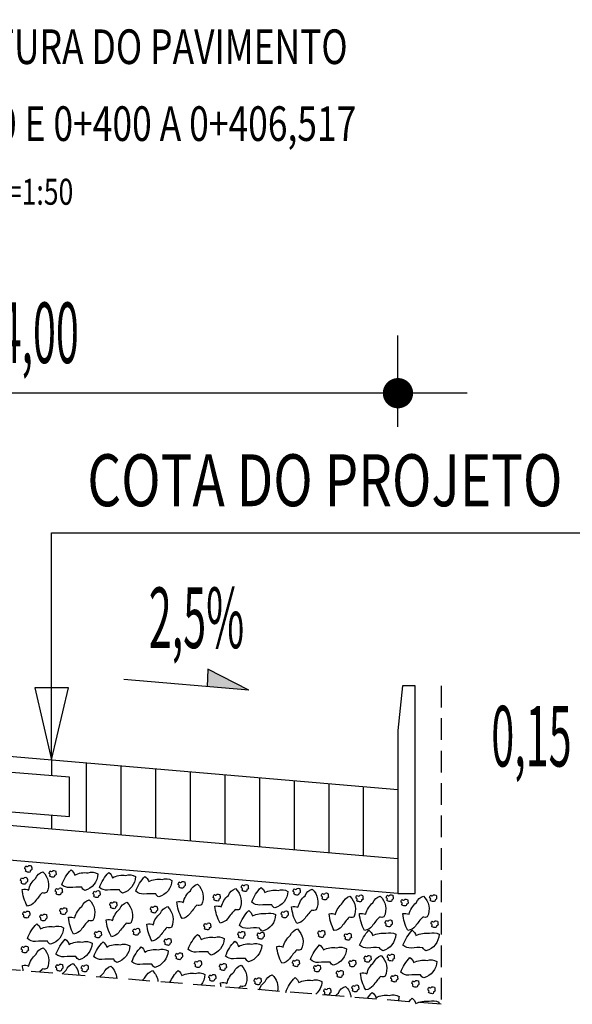
# Model space of a CAD drawing. Extents: x 187861 to 190517, y 1667295 to 1669539.
# Drawn here: x 189166 to 189182, y 1668255 to 1668283 of the extents above; entities that cross this region are included whole.
import ezdxf
from ezdxf.enums import TextEntityAlignment as Align

# ---------------------------------------------------------------- set-up
doc = ezdxf.new("R2010")
doc.units = 0
doc.header["$LTSCALE"] = 2.5
doc.header["$MEASUREMENT"] = 0
doc.linetypes.add('HIDDEN', pattern=[0.375, 0.25, -0.125])
doc.layers.get('0').update_dxf_attribs({"linetype": 'CONTINUOUS'})
for name, color, linetype in [('BLOCO-DE-CONCRETO', 5, 'CONTINUOUS'), ('BRITA', 1, 'CONTINUOUS'), ('CBUQ', 7, 'CONTINUOUS'), ('CROQUI', 5, 'CONTINUOUS'), ('MEDIDAS', 1, 'CONTINUOUS')]:
    doc.layers.add(name, color=color, linetype=linetype)
doc.styles.add('ROMANS', font='simplex.shx', dxfattribs={"height": 1.5})
doc.styles.add('ROMANSD', font='romand.shx', dxfattribs={"height": 1.5})
doc.styles.add('RS', font='simplex.shx')

msp = doc.modelspace()

# ---------------------------------------------------------------- linework, layer by layer
at = {"color": 1}
for p, q in [((189179.267, 1668272.552), (189155.267, 1668272.552)), ((189167.267, 1668261.958), (189167.267, 1668268.52)), ((189167.267, 1668268.52), (189184.742, 1668268.52)), ((189171.781, 1668264.584), (189171.76, 1668264.075)), ((189172.964, 1668263.972), (189171.781, 1668264.584)), ((189172.964, 1668263.972), (189169.353, 1668264.281))]:
    msp.add_line(p, q, dxfattribs=at)
at = {"color": 1, "linetype": 'HIDDEN'}
for p, q in [((189178.517, 1668264.101), (189178.517, 1668254.901)), ((189178.517, 1668254.901), (189156.017, 1668256.701))]:
    msp.add_line(p, q, dxfattribs=at)
at = {"color": 1, "elevation": 1153.515, "flags": 128}
msp.add_lwpolyline([(189167.267, 1668264.038), (189166.785, 1668264.038), (189167.267, 1668261.958), (189167.749, 1668264.038)], close=True, dxfattribs=at)
at = {"color": 3, "elevation": 1153.515, "flags": 128}
msp.add_lwpolyline([(189177.267, 1668262.809), (189177.267, 1668258.101), (189177.767, 1668258.101), (189177.767, 1668264.101), (189177.396, 1668264.101)], close=True, dxfattribs=at)
at = {"color": 1}
msp.add_solid([(189172.964, 1668263.972), (189171.781, 1668264.584), (189171.76, 1668264.075)], dxfattribs=at)
at = {"layer": 'BLOCO-DE-CONCRETO'}
for p, q in [((189157.267, 1668262.815), (189177.267, 1668261.101)), ((189167.267, 1668261.958), (189167.267, 1668261.507)), ((189168.267, 1668261.872), (189168.267, 1668259.872)), ((189169.267, 1668261.787), (189169.267, 1668259.787)), ((189170.267, 1668261.701), (189170.267, 1668259.701)), ((189171.267, 1668261.615), (189171.267, 1668259.615)), ((189172.267, 1668261.529), (189172.267, 1668259.958)), ((189172.267, 1668261.529), (189172.267, 1668259.529)), ((189173.267, 1668261.444), (189173.267, 1668259.444)), ((189174.267, 1668261.358), (189174.267, 1668259.358)), ((189175.267, 1668261.272), (189175.267, 1668259.272)), ((189176.267, 1668261.187), (189176.267, 1668259.187)), ((189177.267, 1668261.101), (189177.267, 1668259.101)), ((189177.267, 1668259.101), (189157.267, 1668260.815)), ((189167.267, 1668260.371), (189167.267, 1668259.958))]:
    msp.add_line(p, q, dxfattribs=at)
at = {"layer": 'BLOCO-DE-CONCRETO', "elevation": 1153.515, "flags": 128}
msp.add_lwpolyline([(189157.609, 1668261.144), (189167.786, 1668260.33), (189167.786, 1668261.465), (189157.609, 1668262.28), (189157.609, 1668261.144)], close=True, dxfattribs=at)
at = {"layer": 'BRITA', "flags": 128}
for points in [[(189166.509, 1668258.75, 0.652436), (189166.492, 1668258.817, -0.175367), (189166.523, 1668258.898, 0.578462), (189166.604, 1668258.907, -0.222672), (189166.68, 1668258.898, -0.056114), (189166.695, 1668258.791, -0.198824), (189166.651, 1668258.764, -0.608277), (189166.596, 1668258.714, -0.199), (189166.509, 1668258.75)], [(189166.565, 1668257.736, -0.105737), (189166.415, 1668258.22, -0.175367), (189166.6, 1668258.202, -0.163779), (189166.805, 1668258.536, -0.222672), (189167.012, 1668258.729, -0.326886), (189167.125, 1668258.13, -0.198824), (189166.997, 1668258.123, 0.036502), (189166.78, 1668257.859, -0.199), (189166.565, 1668257.736)], [(189167.208, 1668258.608, 0.652436), (189167.192, 1668258.675, -0.175367), (189167.223, 1668258.756, 0.578462), (189167.303, 1668258.765, -0.222672), (189167.379, 1668258.756, -0.056114), (189167.395, 1668258.649, -0.198824), (189167.351, 1668258.622, -0.608277), (189167.296, 1668258.572, -0.199), (189167.208, 1668258.608)], [(189167.558, 1668258.353, -0.105737), (189167.826, 1668258.784, -0.175367), (189167.933, 1668258.632, -0.163779), (189168.32, 1668258.697, -0.222672), (189168.601, 1668258.667, -0.326886), (189168.223, 1668258.189, -0.198824), (189168.134, 1668258.281, 0.036502), (189167.792, 1668258.272, -0.199), (189167.558, 1668258.353)], [(189168.649, 1668258.277, -0.105737), (189168.916, 1668258.708, -0.175367), (189169.024, 1668258.557, -0.163779), (189169.41, 1668258.621, -0.222672), (189169.691, 1668258.592, -0.326886), (189169.314, 1668258.113, -0.198824), (189169.225, 1668258.206, 0.036502), (189168.883, 1668258.196, -0.199), (189168.649, 1668258.277)], [(189166.384, 1668258.409, 0.652436), (189166.367, 1668258.476, -0.175367), (189166.398, 1668258.557, 0.578462), (189166.479, 1668258.566, -0.222672), (189166.555, 1668258.557, -0.056114), (189166.57, 1668258.451, -0.198824), (189166.526, 1668258.423, -0.608277), (189166.471, 1668258.373, -0.199), (189166.384, 1668258.409)], [(189169.695, 1668258.166, -0.105737), (189169.962, 1668258.597, -0.175367), (189170.07, 1668258.446, -0.163779), (189170.457, 1668258.51, -0.222672), (189170.738, 1668258.48, -0.326886), (189170.36, 1668258.002, -0.198824), (189170.271, 1668258.094, 0.036502), (189169.929, 1668258.085, -0.199), (189169.695, 1668258.166)], [(189171.032, 1668257.379, -0.105737), (189170.882, 1668257.863, -0.175367), (189171.067, 1668257.845, -0.163779), (189171.272, 1668258.179, -0.222672), (189171.479, 1668258.372, -0.326886), (189171.592, 1668257.773, -0.198824), (189171.464, 1668257.766, 0.036502), (189171.247, 1668257.502, -0.199), (189171.032, 1668257.379)], [(189170.939, 1668258.291, 0.652436), (189170.922, 1668258.358, -0.175367), (189170.953, 1668258.439, 0.578462), (189171.034, 1668258.448, -0.222672), (189171.11, 1668258.439, -0.056114), (189171.125, 1668258.332, -0.198824), (189171.081, 1668258.305, -0.608277), (189171.027, 1668258.255, -0.199), (189170.939, 1668258.291)], [(189172.761, 1668258.199, 0.652436), (189172.745, 1668258.266, -0.175367), (189172.775, 1668258.347, 0.578462), (189172.856, 1668258.356, -0.222672), (189172.932, 1668258.347, -0.056114), (189172.947, 1668258.241, -0.198824), (189172.904, 1668258.213, -0.608277), (189172.849, 1668258.163, -0.199), (189172.761, 1668258.199)], [(189167.39, 1668258.1, 0.652436), (189167.373, 1668258.167, -0.175367), (189167.404, 1668258.247, 0.578462), (189167.485, 1668258.257, -0.222672), (189167.561, 1668258.248, -0.056114), (189167.576, 1668258.141, -0.198824), (189167.532, 1668258.114, -0.608277), (189167.477, 1668258.063, -0.199), (189167.39, 1668258.1)], [(189168.48, 1668258.024, 0.652436), (189168.464, 1668258.091, -0.175367), (189168.494, 1668258.172, 0.578462), (189168.575, 1668258.181, -0.222672), (189168.651, 1668258.172, -0.056114), (189168.666, 1668258.065, -0.198824), (189168.623, 1668258.038, -0.608277), (189168.568, 1668257.988, -0.199), (189168.48, 1668258.024)], [(189171.951, 1668257.922, 0.652436), (189171.935, 1668257.989, -0.175367), (189171.965, 1668258.069, 0.578462), (189172.046, 1668258.079, -0.222672), (189172.122, 1668258.07, -0.056114), (189172.137, 1668257.963, -0.198824), (189172.093, 1668257.936, -0.608277), (189172.039, 1668257.885, -0.199), (189171.951, 1668257.922)], [(189172.132, 1668257.248, -0.105737), (189171.983, 1668257.733, -0.175367), (189172.167, 1668257.715, -0.163779), (189172.373, 1668258.048, -0.222672), (189172.579, 1668258.241, -0.326886), (189172.692, 1668257.643, -0.198824), (189172.564, 1668257.636, 0.036502), (189172.347, 1668257.372, -0.199), (189172.132, 1668257.248)], [(189173.047, 1668257.848, -0.105737), (189173.314, 1668258.279, -0.175367), (189173.421, 1668258.127, -0.163779), (189173.808, 1668258.192, -0.222672), (189174.089, 1668258.162, -0.326886), (189173.712, 1668257.684, -0.198824), (189173.622, 1668257.776, 0.036502), (189173.28, 1668257.767, -0.199), (189173.047, 1668257.848)], [(189174.345, 1668257.235, -0.105737), (189174.195, 1668257.72, -0.175367), (189174.38, 1668257.702, -0.163779), (189174.585, 1668258.035, -0.222672), (189174.792, 1668258.228, -0.326886), (189174.905, 1668257.629, -0.198824), (189174.777, 1668257.623, 0.036502), (189174.559, 1668257.358, -0.199), (189174.345, 1668257.235)], [(189174.259, 1668258.093, 0.652436), (189174.242, 1668258.16, -0.175367), (189174.273, 1668258.24, 0.578462), (189174.354, 1668258.25, -0.222672), (189174.43, 1668258.241, -0.056114), (189174.445, 1668258.134, -0.198824), (189174.401, 1668258.106, -0.608277), (189174.346, 1668258.056, -0.199), (189174.259, 1668258.093)], [(189175.072, 1668257.955, 0.652436), (189175.055, 1668258.022, -0.175367), (189175.086, 1668258.102, 0.578462), (189175.167, 1668258.112, -0.222672), (189175.243, 1668258.103, -0.056114), (189175.258, 1668257.996, -0.198824), (189175.214, 1668257.969, -0.608277), (189175.159, 1668257.918, -0.199), (189175.072, 1668257.955)], [(189176.073, 1668257.9, 0.652436), (189176.057, 1668257.967, -0.175367), (189176.087, 1668258.048, 0.578462), (189176.168, 1668258.057, -0.222672), (189176.244, 1668258.048, -0.056114), (189176.259, 1668257.941, -0.198824), (189176.215, 1668257.914, -0.608277), (189176.161, 1668257.864, -0.199), (189176.073, 1668257.9)], [(189176.947, 1668257.906, 0.652436), (189176.931, 1668257.973, -0.175367), (189176.961, 1668258.054, 0.578462), (189177.042, 1668258.063, -0.222672), (189177.118, 1668258.054, -0.056114), (189177.133, 1668257.947, -0.198824), (189177.09, 1668257.92, -0.608277), (189177.035, 1668257.87, -0.199), (189176.947, 1668257.906)], [(189178.199, 1668257.906, 0.652436), (189178.182, 1668257.973, -0.175367), (189178.213, 1668258.054, 0.578462), (189178.294, 1668258.063, -0.222672), (189178.37, 1668258.054, -0.056114), (189178.385, 1668257.947, -0.198824), (189178.341, 1668257.92, -0.608277), (189178.286, 1668257.87, -0.199), (189178.199, 1668257.906)], [(189167.901, 1668256.93, -0.105737), (189167.751, 1668257.414, -0.175367), (189167.936, 1668257.396, -0.163779), (189168.141, 1668257.73, -0.222672), (189168.348, 1668257.923, -0.326886), (189168.461, 1668257.324, -0.198824), (189168.333, 1668257.317, 0.036502), (189168.116, 1668257.053, -0.199), (189167.901, 1668256.93)], [(189168.992, 1668256.854, -0.105737), (189168.842, 1668257.339, -0.175367), (189169.026, 1668257.32, -0.163779), (189169.232, 1668257.654, -0.222672), (189169.438, 1668257.847, -0.326886), (189169.551, 1668257.248, -0.198824), (189169.423, 1668257.242, 0.036502), (189169.206, 1668256.977, -0.199), (189168.992, 1668256.854)], [(189168.965, 1668257.7, 0.652436), (189168.948, 1668257.767, -0.175367), (189168.979, 1668257.848, 0.578462), (189169.06, 1668257.857, -0.222672), (189169.136, 1668257.848, -0.056114), (189169.151, 1668257.742, -0.198824), (189169.107, 1668257.714, -0.608277), (189169.052, 1668257.664, -0.199), (189168.965, 1668257.7)], [(189175.43, 1668257.028, -0.105737), (189175.28, 1668257.513, -0.175367), (189175.465, 1668257.495, -0.163779), (189175.67, 1668257.828, -0.222672), (189175.877, 1668258.021, -0.326886), (189175.99, 1668257.422, -0.198824), (189175.861, 1668257.416, 0.036502), (189175.644, 1668257.151, -0.199), (189175.43, 1668257.028)], [(189176.304, 1668257.034, -0.105737), (189176.154, 1668257.519, -0.175367), (189176.339, 1668257.501, -0.163779), (189176.544, 1668257.834, -0.222672), (189176.751, 1668258.027, -0.326886), (189176.864, 1668257.429, -0.198824), (189176.736, 1668257.422, 0.036502), (189176.519, 1668257.158, -0.199), (189176.304, 1668257.034)], [(189177.373, 1668257.78, 0.652436), (189177.356, 1668257.847, -0.175367), (189177.387, 1668257.927, 0.578462), (189177.468, 1668257.937, -0.222672), (189177.544, 1668257.928, -0.056114), (189177.559, 1668257.821, -0.198824), (189177.515, 1668257.793, -0.608277), (189177.46, 1668257.743, -0.199), (189177.373, 1668257.78)], [(189177.555, 1668257.034, -0.105737), (189177.406, 1668257.519, -0.175367), (189177.59, 1668257.501, -0.163779), (189177.796, 1668257.834, -0.222672), (189178.002, 1668258.027, -0.326886), (189178.115, 1668257.429, -0.198824), (189177.987, 1668257.422, 0.036502), (189177.77, 1668257.158, -0.199), (189177.555, 1668257.034)], [(189166.451, 1668257.43, 0.652436), (189166.435, 1668257.497, -0.175367), (189166.466, 1668257.578, 0.578462), (189166.546, 1668257.587, -0.222672), (189166.622, 1668257.578, -0.056114), (189166.638, 1668257.471, -0.198824), (189166.594, 1668257.444, -0.608277), (189166.539, 1668257.394, -0.199), (189166.451, 1668257.43)], [(189166.943, 1668257.347, 0.652436), (189166.927, 1668257.414, -0.175367), (189166.957, 1668257.495, 0.578462), (189167.038, 1668257.504, -0.222672), (189167.114, 1668257.495, -0.056114), (189167.129, 1668257.389, -0.198824), (189167.085, 1668257.361, -0.608277), (189167.031, 1668257.311, -0.199), (189166.943, 1668257.347)], [(189167.522, 1668257.528, 0.652436), (189167.506, 1668257.595, -0.175367), (189167.536, 1668257.676, 0.578462), (189167.617, 1668257.685, -0.222672), (189167.693, 1668257.676, -0.056114), (189167.708, 1668257.57, -0.198824), (189167.665, 1668257.542, -0.608277), (189167.61, 1668257.492, -0.199), (189167.522, 1668257.528)], [(189170.165, 1668256.729, -0.105737), (189170.016, 1668257.214, -0.175367), (189170.2, 1668257.196, -0.163779), (189170.406, 1668257.53, -0.222672), (189170.612, 1668257.722, -0.326886), (189170.725, 1668257.124, -0.198824), (189170.597, 1668257.117, 0.036502), (189170.38, 1668256.853, -0.199), (189170.165, 1668256.729)], [(189170.139, 1668257.576, 0.652436), (189170.122, 1668257.643, -0.175367), (189170.153, 1668257.724, 0.578462), (189170.233, 1668257.733, -0.222672), (189170.309, 1668257.724, -0.056114), (189170.325, 1668257.617, -0.198824), (189170.281, 1668257.59, -0.608277), (189170.226, 1668257.539, -0.199), (189170.139, 1668257.576)], [(189172.692, 1668257.175, -0.105737), (189172.96, 1668257.606, -0.175367), (189173.067, 1668257.455, -0.163779), (189173.454, 1668257.519, -0.222672), (189173.735, 1668257.49, -0.326886), (189173.357, 1668257.011, -0.198824), (189173.268, 1668257.104, 0.036502), (189172.926, 1668257.094, -0.199), (189172.692, 1668257.175)], [(189173.912, 1668257.436, 0.652436), (189173.896, 1668257.503, -0.175367), (189173.926, 1668257.583, 0.578462), (189174.007, 1668257.593, -0.222672), (189174.083, 1668257.584, -0.056114), (189174.098, 1668257.477, -0.198824), (189174.054, 1668257.45, -0.608277), (189174, 1668257.399, -0.199), (189173.912, 1668257.436)], [(189166.569, 1668256.798, -0.105737), (189166.836, 1668257.229, -0.175367), (189166.944, 1668257.078, -0.163779), (189167.33, 1668257.142, -0.222672), (189167.611, 1668257.113, -0.326886), (189167.234, 1668256.635, -0.198824), (189167.145, 1668256.727, 0.036502), (189166.803, 1668256.717, -0.199), (189166.569, 1668256.798)], [(189171.676, 1668257.091, 0.652436), (189171.66, 1668257.158, -0.175367), (189171.69, 1668257.239, 0.578462), (189171.771, 1668257.248, -0.222672), (189171.847, 1668257.239, -0.056114), (189171.862, 1668257.132, -0.198824), (189171.818, 1668257.105, -0.608277), (189171.764, 1668257.055, -0.199), (189171.676, 1668257.091)], [(189176.915, 1668257.178, 0.652436), (189176.899, 1668257.245, -0.175367), (189176.93, 1668257.326, 0.578462), (189177.01, 1668257.335, -0.222672), (189177.086, 1668257.326, -0.056114), (189177.102, 1668257.219, -0.198824), (189177.058, 1668257.192, -0.608277), (189177.003, 1668257.142, -0.199), (189176.915, 1668257.178)], [(189178.239, 1668257.154, 0.652436), (189178.223, 1668257.221, -0.175367), (189178.253, 1668257.302, 0.578462), (189178.334, 1668257.311, -0.222672), (189178.41, 1668257.302, -0.056114), (189178.425, 1668257.195, -0.198824), (189178.381, 1668257.168, -0.608277), (189178.327, 1668257.118, -0.199), (189178.239, 1668257.154)], [(189168.518, 1668256.855, 0.652436), (189168.501, 1668256.922, -0.175367), (189168.532, 1668257.003, 0.578462), (189168.612, 1668257.012, -0.222672), (189168.688, 1668257.003, -0.056114), (189168.704, 1668256.896, -0.198824), (189168.66, 1668256.869, -0.608277), (189168.605, 1668256.819, -0.199), (189168.518, 1668256.855)], [(189169.624, 1668256.935, 0.652436), (189169.608, 1668257.001, -0.175367), (189169.639, 1668257.082, 0.578462), (189169.719, 1668257.092, -0.222672), (189169.795, 1668257.083, -0.056114), (189169.811, 1668256.976, -0.198824), (189169.767, 1668256.948, -0.608277), (189169.712, 1668256.898, -0.199), (189169.624, 1668256.935)], [(189171.21, 1668256.488, -0.105737), (189171.477, 1668256.919, -0.175367), (189171.585, 1668256.768, -0.163779), (189171.971, 1668256.832, -0.222672), (189172.252, 1668256.802, -0.326886), (189171.875, 1668256.324, -0.198824), (189171.786, 1668256.417, 0.036502), (189171.444, 1668256.407, -0.199), (189171.21, 1668256.488)], [(189172.663, 1668256.844, 0.652436), (189172.647, 1668256.911, -0.175367), (189172.678, 1668256.991, 0.578462), (189172.758, 1668257.001, -0.222672), (189172.834, 1668256.992, -0.056114), (189172.85, 1668256.885, -0.198824), (189172.806, 1668256.857, -0.608277), (189172.751, 1668256.807, -0.199), (189172.663, 1668256.844)], [(189173.221, 1668256.821, 0.652436), (189173.205, 1668256.888, -0.175367), (189173.235, 1668256.969, 0.578462), (189173.316, 1668256.978, -0.222672), (189173.392, 1668256.969, -0.056114), (189173.407, 1668256.862, -0.198824), (189173.363, 1668256.835, -0.608277), (189173.309, 1668256.785, -0.199), (189173.221, 1668256.821)], [(189173.917, 1668256.087, -0.105737), (189173.767, 1668256.571, -0.175367), (189173.952, 1668256.553, -0.163779), (189174.157, 1668256.887, -0.222672), (189174.363, 1668257.079, -0.326886), (189174.476, 1668256.481, -0.198824), (189174.348, 1668256.474, 0.036502), (189174.131, 1668256.21, -0.199), (189173.917, 1668256.087)], [(189174.974, 1668256.871, 0.652436), (189174.957, 1668256.938, -0.175367), (189174.988, 1668257.019, 0.578462), (189175.068, 1668257.028, -0.222672), (189175.144, 1668257.019, -0.056114), (189175.16, 1668256.912, -0.198824), (189175.116, 1668256.885, -0.608277), (189175.061, 1668256.834, -0.199), (189174.974, 1668256.871)], [(189175.736, 1668256.793, 0.652436), (189175.72, 1668256.86, -0.175367), (189175.75, 1668256.941, 0.578462), (189175.831, 1668256.95, -0.222672), (189175.907, 1668256.941, -0.056114), (189175.922, 1668256.834, -0.198824), (189175.879, 1668256.807, -0.608277), (189175.824, 1668256.757, -0.199), (189175.736, 1668256.793)], [(189176.161, 1668256.607, -0.105737), (189176.428, 1668257.038, -0.175367), (189176.536, 1668256.887, -0.163779), (189176.922, 1668256.951, -0.222672), (189177.203, 1668256.922, -0.326886), (189176.826, 1668256.444, -0.198824), (189176.737, 1668256.536, 0.036502), (189176.395, 1668256.526, -0.199), (189176.161, 1668256.607)], [(189177.412, 1668256.607, -0.105737), (189177.68, 1668257.038, -0.175367), (189177.787, 1668256.887, -0.163779), (189178.174, 1668256.951, -0.222672), (189178.455, 1668256.922, -0.326886), (189178.077, 1668256.444, -0.198824), (189177.988, 1668256.536, 0.036502), (189177.646, 1668256.526, -0.199), (189177.412, 1668256.607)], [(189167.392, 1668256.351, -0.105737), (189167.66, 1668256.782, -0.175367), (189167.767, 1668256.631, -0.163779), (189168.154, 1668256.695, -0.222672), (189168.435, 1668256.666, -0.326886), (189168.057, 1668256.188, -0.198824), (189167.968, 1668256.28, 0.036502), (189167.626, 1668256.27, -0.199), (189167.392, 1668256.351)], [(189168.483, 1668256.276, -0.105737), (189168.75, 1668256.707, -0.175367), (189168.858, 1668256.556, -0.163779), (189169.244, 1668256.62, -0.222672), (189169.525, 1668256.59, -0.326886), (189169.148, 1668256.112, -0.198824), (189169.058, 1668256.204, 0.036502), (189168.717, 1668256.195, -0.199), (189168.483, 1668256.276)], [(189170.535, 1668256.642, 0.652436), (189170.519, 1668256.709, -0.175367), (189170.55, 1668256.79, 0.578462), (189170.63, 1668256.8, -0.222672), (189170.706, 1668256.791, -0.056114), (189170.722, 1668256.684, -0.198824), (189170.678, 1668256.656, -0.608277), (189170.623, 1668256.606, -0.199), (189170.535, 1668256.642)], [(189172.289, 1668256.294, -0.105737), (189172.557, 1668256.725, -0.175367), (189172.664, 1668256.574, -0.163779), (189173.051, 1668256.638, -0.222672), (189173.332, 1668256.609, -0.326886), (189172.954, 1668256.131, -0.198824), (189172.865, 1668256.223, 0.036502), (189172.523, 1668256.213, -0.199), (189172.289, 1668256.294)], [(189166.408, 1668256.422, 0.652436), (189166.391, 1668256.489, -0.175367), (189166.422, 1668256.57, 0.578462), (189166.503, 1668256.579, -0.222672), (189166.579, 1668256.57, -0.056114), (189166.594, 1668256.463, -0.198824), (189166.55, 1668256.436, -0.608277), (189166.495, 1668256.386, -0.199), (189166.408, 1668256.422)], [(189166.448, 1668255.866, -0.033231), (189166.424, 1668256.025, -0.175367), (189166.608, 1668256.007, -0.163779), (189166.814, 1668256.341, -0.222672), (189167.02, 1668256.534, -0.326886), (189167.133, 1668255.935, -0.198824), (189167.005, 1668255.928, 0.014241), (189166.916, 1668255.829)], [(189169.584, 1668256.131, -0.105737), (189169.852, 1668256.562, -0.175367), (189169.959, 1668256.411, -0.163779), (189170.346, 1668256.475, -0.222672), (189170.627, 1668256.446, -0.326886), (189170.249, 1668255.967, -0.198824), (189170.16, 1668256.06, 0.036502), (189169.818, 1668256.05, -0.199), (189169.584, 1668256.131)], [(189170.861, 1668256.228, 0.652436), (189170.844, 1668256.295, -0.175367), (189170.875, 1668256.376, 0.578462), (189170.956, 1668256.385, -0.222672), (189171.032, 1668256.376, -0.056114), (189171.047, 1668256.269, -0.198824), (189171.003, 1668256.242, -0.608277), (189170.948, 1668256.192, -0.199), (189170.861, 1668256.228)], [(189174.738, 1668256.191, -0.105737), (189175.005, 1668256.622, -0.175367), (189175.113, 1668256.471, -0.163779), (189175.499, 1668256.535, -0.222672), (189175.78, 1668256.506, -0.326886), (189175.403, 1668256.027, -0.198824), (189175.313, 1668256.12, 0.036502), (189174.972, 1668256.11, -0.199), (189174.738, 1668256.191)], [(189176.978, 1668256.188, 0.652436), (189176.961, 1668256.255, -0.175367), (189176.992, 1668256.336, 0.578462), (189177.073, 1668256.345, -0.222672), (189177.149, 1668256.336, -0.056114), (189177.164, 1668256.229, -0.198824), (189177.12, 1668256.202, -0.608277), (189177.066, 1668256.152, -0.199), (189176.978, 1668256.188)], [(189167.581, 1668255.776, -0.060269), (189167.682, 1668255.883, -0.222672), (189167.888, 1668256.076, -0.187955), (189168.05, 1668255.738)], [(189171.409, 1668256.001, 0.652436), (189171.393, 1668256.068, -0.175367), (189171.424, 1668256.149, 0.578462), (189171.504, 1668256.158, -0.222672), (189171.58, 1668256.149, -0.056114), (189171.596, 1668256.043, -0.198824), (189171.552, 1668256.015, -0.608277), (189171.497, 1668255.965, -0.199), (189171.409, 1668256.001)], [(189172.128, 1668255.918, 0.652436), (189172.111, 1668255.985, -0.175367), (189172.142, 1668256.066, 0.578462), (189172.223, 1668256.076, -0.222672), (189172.299, 1668256.067, -0.056114), (189172.314, 1668255.96, -0.198824), (189172.27, 1668255.932, -0.608277), (189172.216, 1668255.882, -0.199), (189172.128, 1668255.918)], [(189174.237, 1668256.025, 0.652436), (189174.221, 1668256.092, -0.175367), (189174.251, 1668256.173, 0.578462), (189174.332, 1668256.182, -0.222672), (189174.408, 1668256.173, -0.056114), (189174.423, 1668256.066, -0.198824), (189174.38, 1668256.039, -0.608277), (189174.325, 1668255.989, -0.199), (189174.237, 1668256.025)], [(189175.867, 1668256.018, 0.652436), (189175.851, 1668256.085, -0.175367), (189175.881, 1668256.166, 0.578462), (189175.962, 1668256.175, -0.222672), (189176.038, 1668256.166, -0.056114), (189176.053, 1668256.059, -0.198824), (189176.01, 1668256.032, -0.608277), (189175.955, 1668255.982, -0.199), (189175.867, 1668256.018)], [(189176.335, 1668255.316, -0.105737), (189176.185, 1668255.801, -0.175367), (189176.37, 1668255.782, -0.163779), (189176.575, 1668256.116, -0.222672), (189176.781, 1668256.309, -0.326886), (189176.894, 1668255.71, -0.198824), (189176.766, 1668255.704, 0.036502), (189176.549, 1668255.439, -0.199), (189176.335, 1668255.316)], [(189176.305, 1668256.152, 0.652436), (189176.289, 1668256.219, -0.175367), (189176.319, 1668256.3, 0.578462), (189176.4, 1668256.309, -0.222672), (189176.476, 1668256.3, -0.056114), (189176.491, 1668256.194, -0.198824), (189176.448, 1668256.166, -0.608277), (189176.393, 1668256.116, -0.199), (189176.305, 1668256.152)], [(189177.346, 1668255.825, -0.105737), (189177.614, 1668256.256, -0.175367), (189177.721, 1668256.105, -0.163779), (189178.108, 1668256.169, -0.222672), (189178.389, 1668256.14, -0.326886), (189178.011, 1668255.661, -0.198824), (189177.922, 1668255.754, 0.036502), (189177.58, 1668255.744, -0.199), (189177.346, 1668255.825)], [(189167.406, 1668255.899, 0.652436), (189167.389, 1668255.966, -0.175367), (189167.42, 1668256.046, 0.578462), (189167.501, 1668256.056, -0.222672), (189167.577, 1668256.047, -0.056114), (189167.592, 1668255.94, -0.198824), (189167.548, 1668255.912, -0.608277), (189167.493, 1668255.862, -0.199), (189167.406, 1668255.899)], [(189168.14, 1668255.876, 0.652436), (189168.123, 1668255.943, -0.175367), (189168.154, 1668256.023, 0.578462), (189168.235, 1668256.033, -0.222672), (189168.311, 1668256.024, -0.056114), (189168.326, 1668255.917, -0.198824), (189168.282, 1668255.889, -0.608277), (189168.227, 1668255.839, -0.199), (189168.14, 1668255.876)], [(189168.663, 1668255.689, -0.065729), (189168.772, 1668255.807, -0.222672), (189168.979, 1668256, -0.193756), (189169.141, 1668255.651)], [(189169.885, 1668255.591, -0.050623), (189169.972, 1668255.68, -0.222672), (189170.178, 1668255.873, -0.177868), (189170.338, 1668255.555)], [(189170.684, 1668255.528, -0.088185), (189170.92, 1668255.88, -0.175367), (189171.027, 1668255.729, -0.163779), (189171.414, 1668255.793, -0.222672), (189171.695, 1668255.764, -0.163894), (189171.578, 1668255.456)], [(189172.159, 1668255.41, -0.023355), (189172.144, 1668255.522, -0.175367), (189172.328, 1668255.504, -0.163779), (189172.534, 1668255.837, -0.222672), (189172.74, 1668256.03, -0.326886), (189172.853, 1668255.432, -0.198824), (189172.725, 1668255.425, 0.008151), (189172.673, 1668255.368)], [(189174.849, 1668255.874, 0.652436), (189174.832, 1668255.941, -0.175367), (189174.863, 1668256.022, 0.578462), (189174.943, 1668256.031, -0.222672), (189175.019, 1668256.022, -0.056114), (189175.035, 1668255.915, -0.198824), (189174.991, 1668255.888, -0.608277), (189174.936, 1668255.838, -0.199), (189174.849, 1668255.874)], [(189175.505, 1668255.716, 0.652436), (189175.488, 1668255.783, -0.175367), (189175.519, 1668255.863, 0.578462), (189175.599, 1668255.873, -0.222672), (189175.675, 1668255.864, -0.056114), (189175.691, 1668255.757, -0.198824), (189175.647, 1668255.729, -0.608277), (189175.592, 1668255.679, -0.199), (189175.505, 1668255.716)], [(189171.822, 1668255.604, 0.652436), (189171.806, 1668255.671, -0.175367), (189171.836, 1668255.751, 0.578462), (189171.917, 1668255.761, -0.222672), (189171.993, 1668255.752, -0.056114), (189172.008, 1668255.645, -0.198824), (189171.965, 1668255.617, -0.608277), (189171.91, 1668255.567, -0.199), (189171.822, 1668255.604)], [(189173.134, 1668255.505, 0.652436), (189173.117, 1668255.572, -0.175367), (189173.148, 1668255.653, 0.578462), (189173.229, 1668255.662, -0.222672), (189173.305, 1668255.653, -0.056114), (189173.32, 1668255.546, -0.198824), (189173.276, 1668255.519, -0.608277), (189173.222, 1668255.468, -0.199), (189173.134, 1668255.505)], [(189173.258, 1668255.322, -0.120893), (189173.432, 1668255.557, -0.222672), (189173.638, 1668255.75, -0.256141), (189173.793, 1668255.279)], [(189174.029, 1668255.246, -0.105737), (189174.296, 1668255.677, -0.175367), (189174.404, 1668255.526, -0.163779), (189174.79, 1668255.59, -0.222672), (189175.071, 1668255.561, -0.207587), (189174.894, 1668255.191)], [(189177.076, 1668255.582, 0.652436), (189177.06, 1668255.649, -0.175367), (189177.09, 1668255.73, 0.578462), (189177.171, 1668255.74, -0.222672), (189177.247, 1668255.731, -0.056114), (189177.262, 1668255.624, -0.198824), (189177.219, 1668255.596, -0.608277), (189177.164, 1668255.546, -0.199), (189177.076, 1668255.582)], [(189177.688, 1668255.431, 0.652436), (189177.671, 1668255.498, -0.175367), (189177.702, 1668255.579, 0.578462), (189177.783, 1668255.588, -0.222672), (189177.859, 1668255.579, -0.056114), (189177.874, 1668255.472, -0.198824), (189177.83, 1668255.445, -0.608277), (189177.775, 1668255.395, -0.199), (189177.688, 1668255.431)], [(189175.145, 1668255.204, 0.652436), (189175.129, 1668255.271, -0.175367), (189175.159, 1668255.352, 0.578462), (189175.24, 1668255.361, -0.222672), (189175.316, 1668255.352, -0.056114), (189175.331, 1668255.245, -0.198824), (189175.287, 1668255.218, -0.608277), (189175.233, 1668255.168, -0.199), (189175.145, 1668255.204)], [(189175.465, 1668255.145, -0.046787), (189175.546, 1668255.226, -0.222672), (189175.752, 1668255.419, -0.173915), (189175.911, 1668255.109)], [(189175.949, 1668255.298, 0.652436), (189175.932, 1668255.365, -0.175367), (189175.963, 1668255.446, 0.578462), (189176.044, 1668255.455, -0.222672), (189176.12, 1668255.446, -0.056114), (189176.135, 1668255.339, -0.198824), (189176.091, 1668255.312, -0.608277), (189176.036, 1668255.262, -0.199), (189175.949, 1668255.298)], [(189176.386, 1668255.071, -0.045475), (189176.523, 1668255.243, -0.175367), (189176.631, 1668255.092, -0.163779), (189177.017, 1668255.156, -0.222672), (189177.298, 1668255.127, -0.062579), (189177.278, 1668255)], [(189178.151, 1668255.245, 0.652436), (189178.135, 1668255.312, -0.175367), (189178.166, 1668255.393, 0.578462), (189178.246, 1668255.402, -0.222672), (189178.322, 1668255.393, -0.056114), (189178.338, 1668255.286, -0.198824), (189178.294, 1668255.259, -0.608277), (189178.239, 1668255.209, -0.199), (189178.151, 1668255.245)], [(189177.589, 1668254.975, -0.027078), (189177.675, 1668255.074, -0.175367), (189177.783, 1668254.923, -0.163779), (189178.169, 1668254.987, -0.222672), (189178.45, 1668254.958, -0.025119), (189178.446, 1668254.907)]]:
    msp.add_lwpolyline(points, format="xyb", dxfattribs=at)
at = {"layer": 'CBUQ'}
msp.add_line((189177.267, 1668258.101), (189157.267, 1668259.815), dxfattribs=at)
at = {"layer": 'MEDIDAS', "color": 1}
msp.add_line((189177.267, 1668271.58), (189177.267, 1668274.219), dxfattribs=at)
msp.add_line((189177.267, 1668271.58), (189177.267, 1668274.219), dxfattribs=at)
at = {"layer": 'MEDIDAS', "color": 1, "const_width": 0.437, "elevation": 1153.515, "flags": 128}
msp.add_lwpolyline([(189177.486, 1668272.552, -1), (189177.049, 1668272.552, -1)], format="xyb", close=True, dxfattribs=at)
msp.add_lwpolyline([(189177.486, 1668272.552, -1), (189177.049, 1668272.552, -1)], format="xyb", close=True, dxfattribs=at)

# ---------------------------------------------------------------- texts
at = {"color": 1, "style": 'RS', "width": 0.75}
msp.add_text('COTA DO PROJETO', height=1.5, dxfattribs=at).set_placement((189168.296, 1668269.287))
at = {"layer": 'CROQUI', "width": 0.75}
for s, height, style, p in [('SEÇÃO TRANSVERSAL TIPO COM ESTRUTURA DO PAVIMENTO', 1, 'ROMANSD', (189146.766, 1668282.059)), ('ESCALAS  H=1:200 V=1:50', 0.75, 'ROMANS', (189158.911, 1668277.995))]:
    msp.add_text(s, height=height, dxfattribs=dict(at, style=style)).set_placement(p)
at = {"layer": 'CROQUI', "style": 'ROMANSD', "width": 0.75}
msp.add_text('DA ESTACA 0+000 A 0+100 E 0+400 A 0+406,517', height=1, dxfattribs=at).set_placement((189165.028, 1668279.838), align=Align.CENTER)
at = {"layer": 'MEDIDAS', "color": 1, "style": 'RS', "width": 0.5}
for s, p in [('4,00', (189165.733, 1668273.422)), ('2,5%', (189170.071, 1668265.19)), ('0,15', (189179.963, 1668261.77))]:
    msp.add_text(s, height=1.75, dxfattribs=at).set_placement(p)

doc.saveas('drawing.dxf')
